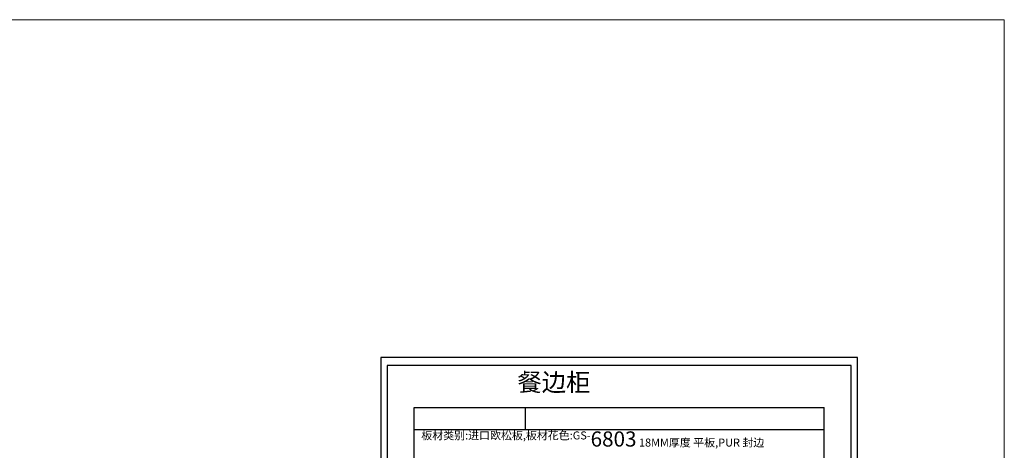
# Model space of a CAD drawing. Units: millimetres. Extents: x 2512487 to 2533502, y 218459 to 231786.
# Drawn here: x 2522458 to 2533502, y 226959 to 231786 of the extents above; entities that cross this region are included whole.
import ezdxf

# ---------------------------------------------------------------- set-up
doc = ezdxf.new("R2010")
doc.units = ezdxf.units.MM
doc.header["$LTSCALE"] = 3
doc.layers.add('图层3', color=30, linetype='Continuous', lineweight=15)
doc.layers.add('标注', color=3, linetype='Continuous')
doc.styles.get("Standard").update_dxf_attribs({"font": 'txt', "bigfont": 'gbcbig.shx'})
doc.styles.add('宋字', font='txt', dxfattribs={"height": 80})

msp = doc.modelspace()

# ---------------------------------------------------------------- linework, layer by layer
at = {"color": 0, "linetype": 'ByBlock', "lineweight": -3, "ltscale": 2}
for p, q in [((2526510.6, 227998.6), (2526510.6, 221486.1)), ((2531853.5, 227998.6), (2526510.6, 227998.6)), ((2526510.6, 227998.6), (2526510.6, 221486.1)), ((2531853.5, 227998.6), (2526510.6, 227998.6)), ((2526510.6, 227998.6), (2526510.6, 221486.1)), ((2531853.5, 227998.6), (2526510.6, 227998.6)), ((2531853.5, 221486.1), (2531853.5, 227998.6)), ((2531853.5, 221486.1), (2531853.5, 227998.6)), ((2531853.5, 221486.1), (2531853.5, 227998.6)), ((2526581.2, 227908.3), (2526581.2, 221587.1)), ((2531782.9, 227908.3), (2526581.2, 227908.3)), ((2531782.9, 221587.1), (2531782.9, 227908.3)), ((2526883, 227439.9), (2531481.2, 227439.9)), ((2528126.2, 227439.9), (2528126.2, 227190)), ((2531481.2, 221999.7), (2531481.2, 227439.9)), ((2526883, 227190), (2531481.2, 227190))]:
    msp.add_line(p, q, dxfattribs=at)
at = {"layer": '图层3', "color": 157}
msp.add_lwpolyline([(2512487, 231785.6), (2533501.9, 231785.6), (2533501.9, 218458.7), (2512487, 218458.7)], close=True, dxfattribs=at)
at = {"layer": '标注', "color": 0}
msp.add_line((2526883, 221999.7), (2526883, 227439.9), dxfattribs=at)

# ---------------------------------------------------------------- texts
at = {"color": 0, "linetype": 'ByBlock', "lineweight": -3, "ltscale": 2, "insert": (2526962.7, 227170.3), "char_height": 90, "width": 4767.65, "attachment_point": 1, "style": '宋字'}
msp.add_mtext('{\\C2;板材类别:进口欧松板,板材花色:GS-\\H1.889x;\\C3;6803\\H0.5294x;\\C2; 18MM厚度 平板,PUR 封边}', dxfattribs=at)
at = {"layer": '标注', "color": 0, "insert": (2528040.7, 227820.9), "char_height": 200, "width": 2407.639, "attachment_point": 1}
msp.add_mtext('{\\fSimSun|b0|i0|c134|p2;\\C3;餐边柜}', dxfattribs=at)

doc.saveas('drawing.dxf')
